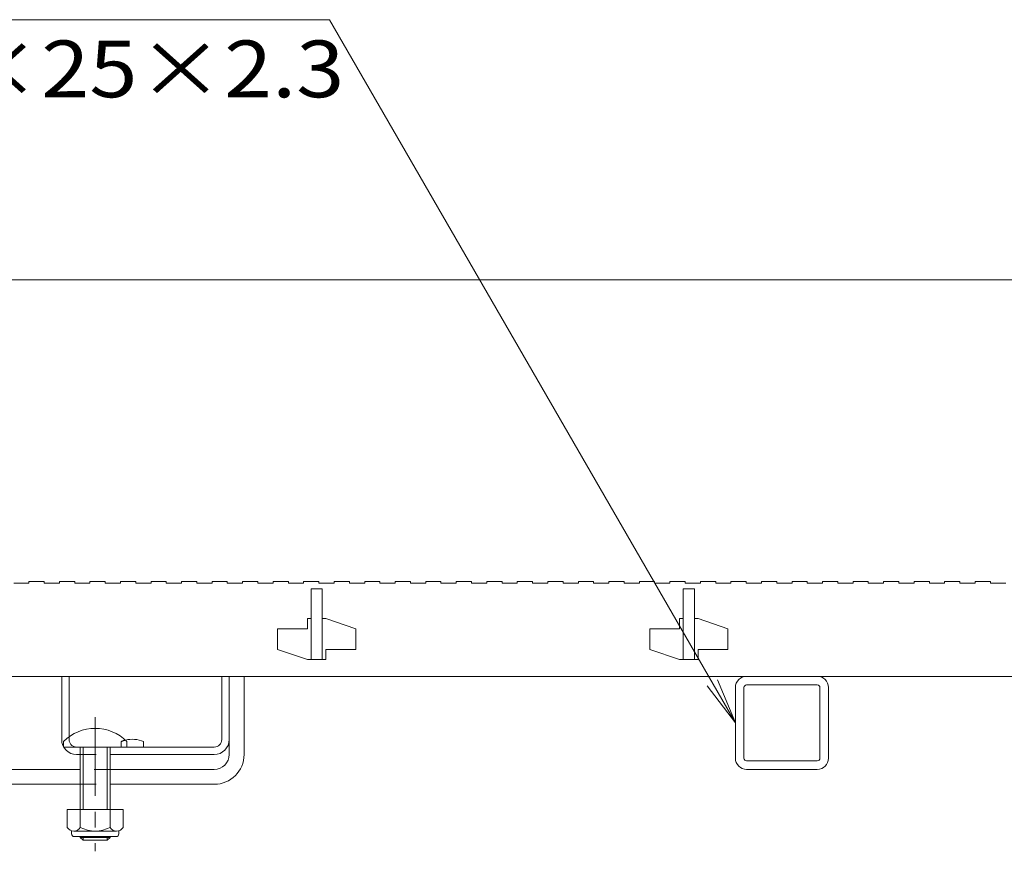
# Model space of a CAD drawing. Units: millimetres. Extents: x -1615 to 1957, y -1375 to 1322.
# Drawn here: x -1167 to -902, y -601 to -378 of the extents above; entities that cross this region are included whole.
import ezdxf

# ---------------------------------------------------------------- set-up
doc = ezdxf.new("R2010")
doc.units = ezdxf.units.MM
doc.header["$LTSCALE"] = 5
doc.linetypes.add('JWW_CENTER1', pattern=[6.773333, 4.233333, -0.846667, 0.846667, -0.846667])
doc.linetypes.add('JWW_DASHED1', pattern=[1.693333, 0.846667, -0.846667])
for name, color, linetype in [('E-2', 7, 'Continuous'), ('E-4', 7, 'Continuous'), ('E-5', 7, 'Continuous'), ('E-7', 7, 'Continuous'), ('E-A', 7, 'Continuous')]:
    doc.layers.add(name, color=color, linetype=linetype)
doc.styles.add('ＭＳ ゴシック', font='txt', dxfattribs={"height": 1})

msp = doc.modelspace()

# ---------------------------------------------------------------- linework, layer by layer
at = {"layer": 'E-2', "color": 3, "linetype": 'Continuous', "lineweight": 9}
for p, q in [((-1164.22, -528.94), (-1164.22, -529.44)), ((-1164.22, -528.94), (-1160.12, -528.94)), ((-1160.12, -528.94), (-1160.12, -529.44)), ((-1156.02, -528.94), (-1156.02, -529.44)), ((-1156.02, -528.94), (-1151.92, -528.94)), ((-1151.92, -528.94), (-1151.92, -529.44)), ((-1147.82, -528.94), (-1147.82, -529.44)), ((-1147.82, -528.94), (-1143.72, -528.94)), ((-1143.72, -528.94), (-1143.72, -529.44)), ((-1139.62, -528.94), (-1139.62, -529.44)), ((-1139.62, -528.94), (-1135.52, -528.94)), ((-1135.52, -528.94), (-1135.52, -529.44)), ((-1131.42, -528.94), (-1131.42, -529.44)), ((-1131.42, -528.94), (-1127.32, -528.94)), ((-1127.32, -528.94), (-1127.32, -529.44)), ((-1123.22, -528.94), (-1123.22, -529.44)), ((-1123.22, -528.94), (-1119.12, -528.94)), ((-1119.12, -528.94), (-1119.12, -529.44)), ((-1115.02, -528.94), (-1115.02, -529.44)), ((-1115.02, -528.94), (-1110.92, -528.94)), ((-1110.92, -528.94), (-1110.92, -529.44)), ((-1106.82, -528.94), (-1106.82, -529.44)), ((-1106.82, -528.94), (-1102.72, -528.94)), ((-1102.72, -528.94), (-1102.72, -529.44)), ((-1098.62, -528.94), (-1098.62, -529.44)), ((-1098.62, -528.94), (-1094.52, -528.94)), ((-1094.52, -528.94), (-1094.52, -529.44)), ((-1090.42, -528.94), (-1090.42, -529.44)), ((-1090.42, -528.94), (-1086.32, -528.94)), ((-1086.32, -528.94), (-1086.32, -529.44)), ((-1082.22, -528.94), (-1082.22, -529.44)), ((-1082.22, -528.94), (-1078.12, -528.94)), ((-1078.12, -528.94), (-1078.12, -529.44)), ((-1074.02, -528.94), (-1074.02, -529.44)), ((-1074.02, -528.94), (-1069.92, -528.94)), ((-1069.92, -528.94), (-1069.92, -529.44)), ((-1065.82, -528.94), (-1065.82, -529.44)), ((-1065.82, -528.94), (-1061.72, -528.94)), ((-1061.72, -528.94), (-1061.72, -529.44)), ((-1057.62, -528.94), (-1057.62, -529.44)), ((-1057.62, -528.94), (-1053.52, -528.94)), ((-1053.52, -528.94), (-1053.52, -529.44)), ((-1049.42, -528.94), (-1049.42, -529.44)), ((-1049.42, -528.94), (-1045.32, -528.94)), ((-1045.32, -528.94), (-1045.32, -529.44)), ((-1041.22, -528.94), (-1041.22, -529.44)), ((-1041.22, -528.94), (-1037.12, -528.94)), ((-1037.12, -528.94), (-1037.12, -529.44)), ((-1033.02, -528.94), (-1033.02, -529.44)), ((-1033.02, -528.94), (-1028.92, -528.94)), ((-1028.92, -528.94), (-1028.92, -529.44)), ((-1024.82, -528.94), (-1024.82, -529.44)), ((-1024.82, -528.94), (-1020.72, -528.94)), ((-1020.72, -528.94), (-1020.72, -529.44)), ((-1016.62, -528.94), (-1016.62, -529.44)), ((-1016.62, -528.94), (-1012.52, -528.94)), ((-1012.52, -528.94), (-1012.52, -529.44)), ((-1008.42, -528.94), (-1008.42, -529.44)), ((-1008.42, -528.94), (-1004.32, -528.94)), ((-1004.32, -528.94), (-1004.32, -529.44)), ((-1000.22, -528.94), (-1000.22, -529.44)), ((-1000.22, -528.94), (-996.12, -528.94)), ((-996.12, -528.94), (-996.12, -529.44)), ((-992.02, -528.94), (-992.02, -529.44)), ((-992.02, -528.94), (-987.92, -528.94)), ((-987.92, -528.94), (-987.92, -529.44)), ((-983.82, -528.94), (-983.82, -529.44)), ((-983.82, -528.94), (-979.72, -528.94)), ((-979.72, -528.94), (-979.72, -529.44)), ((-975.62, -528.94), (-975.62, -529.44)), ((-975.62, -528.94), (-971.52, -528.94)), ((-971.52, -528.94), (-971.52, -529.44)), ((-967.42, -528.94), (-967.42, -529.44)), ((-967.42, -528.94), (-963.32, -528.94)), ((-963.32, -528.94), (-963.32, -529.44)), ((-959.22, -528.94), (-959.22, -529.44)), ((-959.22, -528.94), (-955.12, -528.94)), ((-955.12, -528.94), (-955.12, -529.44)), ((-951.02, -528.94), (-951.02, -529.44)), ((-951.02, -528.94), (-946.92, -528.94)), ((-946.92, -528.94), (-946.92, -529.44)), ((-942.82, -528.94), (-942.82, -529.44)), ((-942.82, -528.94), (-938.72, -528.94)), ((-938.72, -528.94), (-938.72, -529.44)), ((-934.62, -528.94), (-934.62, -529.44)), ((-934.62, -528.94), (-930.52, -528.94)), ((-930.52, -528.94), (-930.52, -529.44)), ((-926.42, -528.94), (-926.42, -529.44)), ((-926.42, -528.94), (-922.32, -528.94)), ((-922.32, -528.94), (-922.32, -529.44)), ((-918.22, -528.94), (-918.22, -529.44)), ((-918.22, -528.94), (-914.12, -528.94)), ((-914.12, -528.94), (-914.12, -529.44)), ((-910.02, -528.94), (-910.02, -529.44)), ((-910.02, -528.94), (-905.92, -528.94)), ((-905.92, -528.94), (-905.92, -529.44)), ((-1168.32, -529.44), (-1164.22, -529.44)), ((-1160.12, -529.44), (-1156.02, -529.44)), ((-1151.92, -529.44), (-1147.82, -529.44)), ((-1143.72, -529.44), (-1139.62, -529.44)), ((-1135.52, -529.44), (-1131.42, -529.44)), ((-1127.32, -529.44), (-1123.22, -529.44)), ((-1119.12, -529.44), (-1115.02, -529.44)), ((-1110.92, -529.44), (-1106.82, -529.44)), ((-1102.72, -529.44), (-1098.62, -529.44)), ((-1094.52, -529.44), (-1090.42, -529.44)), ((-1088.42, -530.94), (-1088.42, -549.94)), ((-1085.42, -530.94), (-1088.42, -530.94)), ((-1086.32, -529.44), (-1082.22, -529.44)), ((-1085.42, -530.94), (-1085.42, -549.94)), ((-1078.12, -529.44), (-1074.02, -529.44)), ((-1069.92, -529.44), (-1065.82, -529.44)), ((-1061.72, -529.44), (-1057.62, -529.44)), ((-1053.52, -529.44), (-1049.42, -529.44)), ((-1045.32, -529.44), (-1041.22, -529.44)), ((-1037.12, -529.44), (-1033.02, -529.44)), ((-1028.92, -529.44), (-1024.82, -529.44)), ((-1020.72, -529.44), (-1016.62, -529.44)), ((-1012.52, -529.44), (-1008.42, -529.44)), ((-1004.32, -529.44), (-1000.22, -529.44)), ((-996.12, -529.44), (-992.02, -529.44)), ((-988.42, -530.94), (-988.42, -549.94)), ((-985.42, -530.94), (-988.42, -530.94)), ((-987.92, -529.44), (-983.82, -529.44)), ((-985.42, -530.94), (-985.42, -549.94)), ((-979.72, -529.44), (-975.62, -529.44)), ((-971.52, -529.44), (-967.42, -529.44)), ((-963.32, -529.44), (-959.22, -529.44)), ((-955.12, -529.44), (-951.02, -529.44)), ((-946.92, -529.44), (-942.82, -529.44)), ((-938.72, -529.44), (-934.62, -529.44)), ((-930.52, -529.44), (-926.42, -529.44)), ((-922.32, -529.44), (-918.22, -529.44)), ((-914.12, -529.44), (-910.02, -529.44)), ((-905.92, -529.44), (-901.82, -529.44)), ((-1089.42, -538.94), (-1089.42, -541.69)), ((-1088.42, -538.94), (-1089.42, -538.94)), ((-1084.42, -538.94), (-1085.42, -538.94)), ((-1084.42, -538.94), (-1076.42, -541.69)), ((-989.42, -538.94), (-989.42, -541.69)), ((-988.42, -538.94), (-989.42, -538.94)), ((-984.42, -538.94), (-985.42, -538.94)), ((-984.42, -538.94), (-976.42, -541.69)), ((-1097.42, -541.69), (-1097.42, -547.19)), ((-1097.42, -541.69), (-1089.42, -541.69)), ((-1076.42, -541.69), (-1076.42, -547.19)), ((-997.42, -541.69), (-997.42, -547.19)), ((-997.42, -541.69), (-989.42, -541.69)), ((-976.42, -541.69), (-976.42, -547.19)), ((-1097.42, -547.19), (-1089.42, -549.94)), ((-1084.42, -547.19), (-1084.42, -549.94)), ((-1084.42, -547.19), (-1076.42, -547.19)), ((-997.42, -547.19), (-989.42, -549.94)), ((-984.42, -547.19), (-984.42, -549.94)), ((-984.42, -547.19), (-976.42, -547.19)), ((-1084.42, -549.94), (-1089.42, -549.94)), ((-984.42, -549.94), (-989.42, -549.94)), ((-1231.92, -554.44), (-241.92, -554.44))]:
    msp.add_line(p, q, dxfattribs=at)
at = {"layer": 'E-4', "color": 7, "linetype": 'Continuous', "lineweight": 9}
msp.add_line((-1234.92, -447.94), (-238.92, -447.94), dxfattribs=at)
at = {"layer": 'E-5', "color": 7, "linetype": 'Continuous', "lineweight": 9}
for p, q in [((-1083.48, -378.04), (-1330.71, -378.04)), ((-974.42, -566.94), (-1083.48, -378.04)), ((-974.42, -566.94), (-979.2, -555.39)), ((-974.42, -566.94), (-982.03, -557.02))]:
    msp.add_line(p, q, dxfattribs=at)
at = {"layer": 'E-7', "color": 2, "linetype": 'Continuous', "lineweight": 9}
for p, q in [((-1155.42, -571.44), (-1155.42, -554.44)), ((-1155.42, -554.44), (-1153.42, -554.44)), ((-1153.42, -570.66), (-1153.42, -554.44)), ((-1112.42, -571.44), (-1112.42, -554.44)), ((-1112.42, -554.44), (-1110.42, -554.44)), ((-1110.42, -571.44), (-1110.42, -554.44)), ((-1114.42, -573.44), (-1151.42, -573.44)), ((-1133.42, -571.94), (-1133.42, -573.44)), ((-1150.42, -575.44), (-1151.42, -575.44)), ((-1114.42, -575.44), (-1142.42, -575.44)), ((-1138.92, -590.2), (-1153.92, -590.2)), ((-1153.92, -590.2), (-1153.92, -595)), ((-1150.42, -590.2), (-1150.42, -595)), ((-1142.42, -590.2), (-1142.42, -595)), ((-1138.92, -590.2), (-1138.92, -595)), ((-1152.77, -596.75), (-1152.77, -595.91)), ((-1140.67, -596), (-1152.17, -596)), ((-1152.02, -597.5), (-1140.82, -597.5)), ((-1140.07, -596.75), (-1140.07, -595.91))]:
    msp.add_line(p, q, dxfattribs=at)
at = {"layer": 'E-7', "color": 7, "linetype": 'Continuous', "lineweight": 9}
for p, q in [((-1110.42, -575.44), (-1110.42, -554.44)), ((-1110.42, -554.44), (-1106.42, -554.44)), ((-1106.42, -575.44), (-1106.42, -554.44)), ((-1150.42, -579.44), (-1194.42, -579.44)), ((-1114.42, -579.44), (-1142.42, -579.44)), ((-1150.42, -583.44), (-1194.42, -583.44)), ((-1114.42, -583.44), (-1142.42, -583.44))]:
    msp.add_line(p, q, dxfattribs=at)
at = {"layer": 'E-7', "color": 7, "linetype": 'JWW_CENTER1', "lineweight": 9}
msp.add_line((-1146.42, -565.41), (-1146.42, -601.44), dxfattribs=at)
at = {"layer": 'E-7', "color": 2, "linetype": 'JWW_DASHED1', "lineweight": 9}
for p, q in [((-1153.42, -570.66), (-1153.42, -571.44)), ((-1139.42, -571.94), (-1139.42, -573.44)), ((-1150.42, -575.44), (-1142.42, -575.44))]:
    msp.add_line(p, q, dxfattribs=at)
at = {"layer": 'E-7', "color": 6, "linetype": 'Continuous', "lineweight": 9}
for p, q in [((-1154.92, -573.44), (-1154.92, -571.94)), ((-1154.92, -573.44), (-1137.92, -573.44)), ((-1150.42, -583.44), (-1150.42, -573.44)), ((-1149.67, -583.44), (-1149.67, -573.44)), ((-1143.17, -573.44), (-1143.17, -583.44)), ((-1142.42, -573.44), (-1142.42, -583.44)), ((-1137.92, -571.94), (-1137.92, -573.44)), ((-1150.42, -590.2), (-1150.42, -583.44)), ((-1149.67, -590.2), (-1149.67, -583.44)), ((-1143.17, -583.44), (-1143.17, -590.2)), ((-1142.42, -583.44), (-1142.42, -590.2)), ((-1150.42, -597.74), (-1150.42, -597.5)), ((-1142.42, -597.74), (-1150.42, -597.74)), ((-1149.67, -598.44), (-1150.42, -597.74)), ((-1149.67, -598.44), (-1149.67, -597.5)), ((-1143.17, -597.5), (-1143.17, -598.44)), ((-1143.17, -598.44), (-1142.42, -597.74)), ((-1142.42, -597.5), (-1142.42, -597.74)), ((-1143.17, -598.44), (-1149.67, -598.44))]:
    msp.add_line(p, q, dxfattribs=at)
at = {"layer": 'E-7', "color": 7, "linetype": 'JWW_DASHED1', "lineweight": 9}
for p, q in [((-1142.42, -579.44), (-1150.42, -579.44)), ((-1150.42, -583.44), (-1142.42, -583.44))]:
    msp.add_line(p, q, dxfattribs=at)
at = {"layer": 'E-7', "color": 6, "linetype": 'Continuous', "lineweight": 9}
msp.add_arc((-1146.42, -580.41), 12, 44.9005, 135.0995, dxfattribs=at)
at = {"layer": 'E-7', "color": 2, "linetype": 'Continuous', "lineweight": 9}
for centre, radius, start, end in [((-1136.42, -579.14), 7.8, 67.3801, 103.9802), ((-1151.42, -571.44), 4, 180, 270), ((-1114.42, -571.44), 4, 270, 0), ((-1114.42, -571.44), 2, 270, 0), ((-1152.17, -593.97), 2.03, 210.518, 329.482), ((-1146.42, -587.5), 8.5, 241.9287, 298.0715), ((-1140.67, -593.97), 2.03, 210.5145, 329.4851), ((-1152.02, -596.75), 0.75, 180, 270), ((-1140.82, -596.75), 0.75, 270, 0)]:
    msp.add_arc(centre, radius, start, end, dxfattribs=at)
at = {"layer": 'E-7', "color": 2, "linetype": 'JWW_DASHED1', "lineweight": 9}
for centre, radius, start, end in [((-1151.42, -571.44), 2, 180, 270), ((-1136.42, -579.14), 7.8, 103.9802, 112.6199)]:
    msp.add_arc(centre, radius, start, end, dxfattribs=at)
at = {"layer": 'E-7', "color": 7, "linetype": 'Continuous', "lineweight": 9}
for radius in [8, 4]:
    msp.add_arc((-1114.42, -575.44), radius, 270, 0, dxfattribs=at)
at = {"layer": 'E-A', "color": 7, "linetype": 'Continuous', "lineweight": 9}
for p, q in [((-952.42, -554.44), (-971.42, -554.44)), ((-974.42, -576.44), (-974.42, -557.44)), ((-972.12, -576.44), (-972.12, -557.44)), ((-952.42, -556.74), (-971.42, -556.74)), ((-951.72, -557.44), (-951.72, -576.44)), ((-949.42, -557.44), (-949.42, -576.44)), ((-952.42, -577.14), (-971.42, -577.14)), ((-952.42, -579.44), (-971.42, -579.44))]:
    msp.add_line(p, q, dxfattribs=at)
for centre, radius, start, end in [((-971.42, -557.44), 3, 90, 180), ((-952.42, -557.44), 3, 0, 90), ((-971.42, -557.44), 0.7, 90, 180), ((-952.42, -557.44), 0.7, 0, 90), ((-971.42, -576.44), 3, 180, 270), ((-971.42, -576.44), 0.7, 180, 270), ((-952.42, -576.44), 3, 270, 0), ((-952.42, -576.44), 0.7, 270, 0)]:
    msp.add_arc(centre, radius, start, end, dxfattribs=at)

# ---------------------------------------------------------------- texts
at = {"layer": 'E-5', "color": 2, "linetype": 'Continuous', "lineweight": 9, "style": 'ＭＳ ゴシック', "width": 1.119318}
msp.add_text('角パイプ □25×25×2.3', height=15.24, dxfattribs=at).set_placement((-1331.58, -398.88))

doc.saveas('drawing.dxf')
